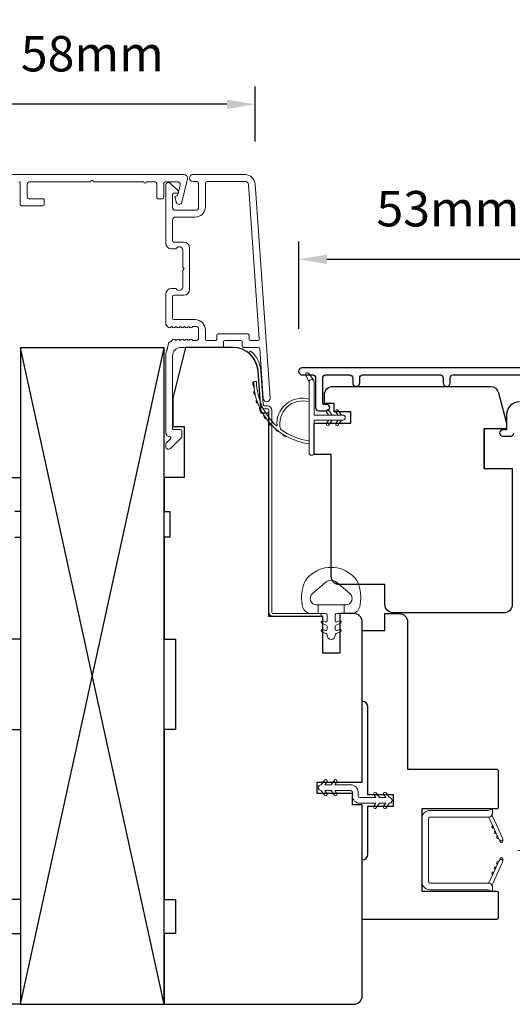
# Model space of a CAD drawing. Extents: x 3636 to 9290, y 3478 to 6021.
# Drawn here: x 5961 to 6048, y 4871 to 5045 of the extents above; entities that cross this region are included whole.
import ezdxf

# ---------------------------------------------------------------- set-up
doc = ezdxf.new("R2010")
doc.units = 0
doc.header["$LTSCALE"] = 250
doc.header["$MEASUREMENT"] = 0
doc.header["$PDMODE"] = 3
doc.header["$PDSIZE"] = -2
doc.linetypes.add('HIDDEN2', pattern=[0.1875, 0.125, -0.0625])
doc.layers.get('DEFPOINTS').update_dxf_attribs({"color": 2, "linetype": 'CONTINUOUS'})
for name, color, linetype, lineweight in [('2', 2, 'CONTINUOUS', 25), ('6', 6, 'CONTINUOUS', 5), ('Dimensions', 2, 'CONTINUOUS', 15), ('Frame & Sash Cladding', 3, 'CONTINUOUS', 15), ('Jamb Liner', 230, 'CONTINUOUS', 9), ('Mull Cover', 82, 'CONTINUOUS', 15), ('Nylon Clip', 6, 'CONTINUOUS', 15), ('Retractable Screen Hardware', 200, 'CONTINUOUS', 15), ('Screen', 40, 'HIDDEN2', 9), ('Veneer', 7, 'CONTINUOUS', 5), ('Weather-Strip', 6, 'CONTINUOUS', 9), ('Wood', 7, 'CONTINUOUS', 25)]:
    doc.layers.add(name, color=color, linetype=linetype, lineweight=lineweight)
doc.layers.add('3', color=3, linetype='CONTINUOUS')
doc.styles.add('ROMANS', font='romans')
doc.dimstyles.new('LWDEC', dxfattribs={"dimscale": 20, "dimtxt": 2.5, "dimasz": 2, "dimexe": 1.25, "dimexo": 3, "dimgap": 2, "dimtad": 1, "dimtoh": 1, "dimdec": 0, "dimzin": 11, "dimdsep": 46, "dimtxsty": 'ROMANS', "dimcen": 0, "dimdle": 1.5, "dimazin": 0, "dimtfac": 1, "dimtdec": 0, "dimtix": 1, "dimtmove": 0, "dimatfit": 3, "dimfxl": 1.25, "dimtzin": 0, "dimarcsym": 0})

# ---------------------------------------------------------------- blocks, each defined once
blk = doc.blocks.new('2800C')
at = {"layer": 'Veneer'}
blk.add_lwpolyline([(24.61, 4.5), (27.61, 4.5), (27.61, 3), (29.31, 3), (29.31, 1.5, -0.414214), (27.81, 0), (0, 0, -0.339454), (-1.45, 1.11), (-2.89, 6.5), (-2.89, 7.5), (-0.89, 7.5), (1.11, 7.5), (1.11, 14.5), (-3.89, 14.5), (-3.89, 38.5, -0.414214), (-2.39, 40), (17.11, 40, -0.414214), (18.61, 38.5), (18.61, 35), (26.61, 35, -0.414214), (28.11, 33.5), (28.11, 12), (31.11, 12), (31.11, 6.5), (24.61, 6.5), (24.61, 4.5), (24.61, 4.5)], format="xyb", dxfattribs=at)
blk = doc.blocks.new('*D219')
at = {"layer": 'DEFPOINTS', "color": 0, "transparency": 16777216}
for p in [(6062.78, 5002.79), (6010.04, 4983.03), (6062.78, 4976.99)]:
    blk.add_point(p, dxfattribs=at)
at = {"layer": 'Dimensions', "color": 0, "lineweight": -2, "transparency": 16777216}
for p, q in [((6010.04, 4990.53), (6010.04, 5005.92)), ((6062.78, 4984.49), (6062.78, 5005.92)), ((6015.04, 5002.79), (6057.78, 5002.79))]:
    blk.add_line(p, q, dxfattribs=at)
at = {"layer": 'Dimensions', "color": 0, "transparency": 16777216}
for points in [[(6015.04, 5003.63), (6015.04, 5001.96), (6010.04, 5002.79)], [(6057.78, 5003.63), (6057.78, 5001.96), (6062.78, 5002.79)]]:
    blk.add_solid(points, dxfattribs=at)
at = {"layer": 'Dimensions', "color": 0, "transparency": 16777216, "insert": (6036.41, 5010.92), "char_height": 6.25, "attachment_point": 5, "style": 'ROMANS'}
blk.add_mtext('53mm', dxfattribs=at)
blk = doc.blocks.new('*D220')
at = {"layer": 'DEFPOINTS', "color": 0, "transparency": 16777216}
for p in [(5944.82, 5030.17), (5944.82, 5016.07), (6002.35, 5016.07)]:
    blk.add_point(p, dxfattribs=at)
at = {"layer": 'Dimensions', "color": 0, "lineweight": -2, "transparency": 16777216}
for p, q in [((5944.82, 5023.57), (5944.82, 5033.29)), ((6002.35, 5023.57), (6002.35, 5033.29)), ((5997.35, 5030.17), (5949.82, 5030.17))]:
    blk.add_line(p, q, dxfattribs=at)
at = {"layer": 'Dimensions', "color": 0, "transparency": 16777216}
for points in [[(5949.82, 5031), (5949.82, 5029.33), (5944.82, 5030.17)], [(5997.35, 5031), (5997.35, 5029.33), (6002.35, 5030.17)]]:
    blk.add_solid(points, dxfattribs=at)
at = {"layer": 'Dimensions', "color": 0, "transparency": 16777216, "insert": (5973.58, 5038.29), "char_height": 6.25, "attachment_point": 5, "style": 'ROMANS'}
blk.add_mtext('58mm', dxfattribs=at)
blk = doc.blocks.new('*D221')
at = {"layer": 'DEFPOINTS', "color": 0, "transparency": 16777216}
for p in [(5925.88, 4872.75), (6021.28, 4872.75), (6021.28, 4824.12)]:
    blk.add_point(p, dxfattribs=at)
at = {"layer": 'Dimensions', "color": 0, "lineweight": -2, "transparency": 16777216}
for p, q in [((5925.88, 4865.25), (5925.88, 4821)), ((6021.28, 4865.25), (6021.28, 4821)), ((5930.88, 4824.12), (6016.28, 4824.12))]:
    blk.add_line(p, q, dxfattribs=at)
at = {"layer": 'Dimensions', "color": 0, "transparency": 16777216}
for points in [[(5930.88, 4824.95), (5930.88, 4823.29), (5925.88, 4824.12)], [(6016.28, 4824.95), (6016.28, 4823.29), (6021.28, 4824.12)]]:
    blk.add_solid(points, dxfattribs=at)
at = {"layer": 'Dimensions', "color": 0, "transparency": 16777216, "insert": (5973.58, 4832.25), "char_height": 6.25, "attachment_point": 5, "style": 'ROMANS'}
blk.add_mtext('95mm', dxfattribs=at)
blk = doc.blocks.new('*D223')
at = {"layer": 'DEFPOINTS', "color": 0, "transparency": 16777216}
for p in [(6062.78, 5047.52), (5884.39, 4976.99), (6062.78, 4976.99)]:
    blk.add_point(p, dxfattribs=at)
at = {"layer": 'Dimensions', "color": 0, "lineweight": -2, "transparency": 16777216}
for p, q in [((5884.39, 4984.49), (5884.39, 5050.64)), ((6062.78, 4984.49), (6062.78, 5050.64)), ((5889.39, 5047.52), (6057.78, 5047.52))]:
    blk.add_line(p, q, dxfattribs=at)
at = {"layer": 'Dimensions', "color": 0, "transparency": 16777216}
for points in [[(5889.39, 5048.35), (5889.39, 5046.68), (5884.39, 5047.52)], [(6057.78, 5048.35), (6057.78, 5046.68), (6062.78, 5047.52)]]:
    blk.add_solid(points, dxfattribs=at)
at = {"layer": 'Dimensions', "color": 0, "transparency": 16777216, "insert": (5973.59, 5055.64), "char_height": 6.25, "attachment_point": 5, "style": 'ROMANS'}
blk.add_mtext('178mm', dxfattribs=at)

msp = doc.modelspace()

# ---------------------------------------------------------------- linework, layer by layer
at = {"layer": '2'}
for p, q in [((5960.88283, 4871.24665), (5986.28283, 4987.13415)), ((5986.28283, 4871.24665), (5960.88283, 4987.13415))]:
    msp.add_line(p, q, dxfattribs=at)
msp.add_lwpolyline([(5960.88283, 4987.13415), (5960.88283, 4871.24665), (5986.28283, 4871.24665), (5986.28283, 4987.13415)], close=True, dxfattribs=at)
at = {"layer": '3'}
for points in [[(6058.23252, 4983.61769), (6010.66033, 4983.61762, 1), (6010.66033, 4982.36762), (6012.53954, 4982.36762, -0.415215044), (6013.04125, 4981.86763), (6013.04126, 4976.6209, 0.415908562), (6013.59125, 4976.06772), (6014.99125, 4976.06772, 1), (6014.99125, 4977.16772), (6014.48327, 4977.16772, -0.414213041), (6014.28327, 4977.36772), (6014.28326, 4981.86763, -0.414213562), (6014.78326, 4982.36763), (6019.07952, 4982.36765, -0.415215837), (6019.58123, 4981.86766), (6019.58124, 4980.96766, 1), (6020.82325, 4980.96767), (6020.82325, 4981.86766, -0.414213133), (6021.32325, 4982.36766), (6035.07325, 4982.36768, -0.414212029), (6035.57325, 4981.86768), (6035.57326, 4980.96769, 1), (6036.81527, 4980.96769), (6036.81527, 4981.86768, -0.414215096), (6037.31527, 4982.36768), (6057.53253, 4982.36771)], [(6049.03254, 4977.61763, 0.414213562), (6046.78255, 4975.36764), (6046.78255, 4972.66766), (6046.08255, 4972.66764, 1), (6046.08255, 4971.56764), (6047.53255, 4971.56766, 0.414213562), (6048.03254, 4972.06766)]]:
    msp.add_lwpolyline(points, format="xyb", dxfattribs=at)
at = {"layer": '6'}
msp.add_lwpolyline([(6020.67895, 4945.25902, 0.124214873), (6019.68369, 4946.83728, 0.399999981), (6011.88185, 4946.83728, 0.124214873), (6010.88659, 4945.25902, 0.139844637), (6010.74226, 4941.41905, 0.345454386), (6012.22373, 4940.25679), (6013.49481, 4940.25679), (6013.49481, 4941.78209), (6013.49481, 4940.25679), (6014.80986, 4940.25679, -0.414213562), (6015.06408, 4940.00257), (6015.06408, 4938.97754, -0.539650607), (6014.74268, 4938.76648), (6014.31393, 4938.95214, 1), (6014.13848, 4938.54696), (6014.92547, 4938.20616, -0.298996013), (6015.06408, 4937.9951), (6015.06408, 4937.47181, -0.539650607), (6014.74268, 4937.26075), (6014.31394, 4937.44641, 1), (6014.13847, 4937.04118), (6014.92547, 4936.70038, -0.298996013), (6015.06408, 4936.48932), (6015.06408, 4936.40922, 1), (6016.50146, 4936.40922), (6016.50146, 4936.48932, -0.298996013), (6016.64006, 4936.70038), (6017.42707, 4937.04118, 1), (6017.25159, 4937.44641), (6016.82298, 4937.26081, -0.539650607), (6016.50146, 4937.47195), (6016.50146, 4937.99504, -0.298996013), (6016.64012, 4938.20618), (6017.42706, 4938.54696, 1), (6017.2516, 4938.95214), (6016.82298, 4938.76653, -0.539650607), (6016.50146, 4938.97767), (6016.50146, 4940.00257, -0.414213562), (6016.75568, 4940.25679), (6018.07072, 4940.25679), (6018.07072, 4941.78209), (6013.49481, 4941.78209), (6013.21322, 4941.78209, -0.700207539), (6012.47788, 4943.8024), (6014.80232, 4945.75284, -0.363970233), (6016.76322, 4945.75284), (6019.08766, 4943.8024, -0.700207539), (6018.35232, 4941.78209), (6018.07072, 4941.78209), (6018.07072, 4940.25679), (6019.34181, 4940.25679, 0.345454386), (6020.82328, 4941.41905, 0.139844637)], format="xyb", close=True, dxfattribs=at)
msp.add_lwpolyline([(6015.02596, 4908.48004), (6014.66436, 4908.99647), (6015.77295, 4908.99647), (6016.34063, 4908.18573, 1), (6016.76096, 4908.48004), (6016.39936, 4908.99647), (6019.23283, 4908.99647, -0.414213562), (6019.53283, 4908.69647), (6019.53283, 4908.05657, 0.414213562), (6020.84293, 4906.74647), (6023.6764, 4906.74647), (6023.3148, 4906.23005, 1), (6023.73513, 4905.93573), (6024.30281, 4906.74647), (6025.41139, 4906.74647), (6025.04979, 4906.23005, 1), (6025.47012, 4905.93573), (6026.03781, 4906.74647), (6026.04281, 4906.74647, 1), (6026.04281, 4907.75657), (6026.03781, 4907.75657), (6025.47012, 4908.56731, 1), (6025.04979, 4908.273), (6025.41139, 4907.75657), (6024.30281, 4907.75657), (6023.73513, 4908.56731, 1), (6023.3148, 4908.273), (6023.6764, 4907.75657), (6020.84293, 4907.75657, -0.414213562), (6020.54293, 4908.05657), (6020.54293, 4908.69647, 0.414213562), (6019.23283, 4910.00656), (6016.39936, 4910.00656), (6016.76096, 4910.52299, 1), (6016.34063, 4910.81731), (6015.77295, 4910.00656), (6014.66436, 4910.00656), (6015.02596, 4910.52299, 1), (6014.60563, 4910.81731), (6014.03795, 4910.00656), (6014.03295, 4910.00656, 1), (6014.03295, 4908.99647), (6014.03795, 4908.99647), (6014.60563, 4908.18573, 0.999999993), (6015.02596, 4908.48004)], format="xyb", dxfattribs=at)
at = {"layer": 'Frame & Sash Cladding'}
msp.add_lwpolyline([(6000.55187, 5017.74715), (5991.35189, 5017.74715, 1), (5991.35189, 5016.54715), (5991.85189, 5016.54715, -0.414213562), (5992.35189, 5016.04716), (5992.35189, 5011.94716, -0.414213562), (5991.85189, 5011.44716), (5988.25189, 5011.44716, -0.414213562), (5987.7519, 5011.94716), (5987.7519, 5014.19716, -0.414213562), (5988.00189, 5014.44716), (5988.55548, 5014.44716, 0.668178638), (5988.73226, 5014.87393), (5987.40549, 5016.20071, 0.668178638), (5986.55193, 5015.84716), (5986.55193, 5005.64718, 0.414213562), (5987.55193, 5004.64718), (5988.26454, 5004.64718, 0.239931648), (5988.46672, 5004.75012, -0.726330026), (5989.55193, 5004.39718), (5989.55193, 5001.39719), (5989.80193, 5001.14719), (5989.55193, 5000.89719), (5989.55193, 4997.89719, -0.726330026), (5988.46672, 4997.54425, 0.239931648), (5988.26454, 4997.64719), (5987.55193, 4997.64719, 0.414213562), (5986.55193, 4996.64719), (5986.55193, 4991.44704, 0.213421765), (5986.7186, 4991.07437), (5987.07, 4990.76006, 0.381966011), (5987.40334, 4990.76006), (5987.61167, 4990.9464), (5987.82, 4990.76006, 0.381966017), (5988.15333, 4990.76006), (5988.36167, 4990.9464), (5988.57, 4990.76006, 0.381966017), (5988.90333, 4990.76006), (5989.11167, 4990.9464), (5989.32, 4990.76006, 0.381966017), (5989.65333, 4990.76006), (5989.86166, 4990.9464), (5990.07, 4990.76006, 0.381966017), (5990.40333, 4990.76006), (5990.61166, 4990.9464), (5990.81999, 4990.76006, 0.381966017), (5991.15333, 4990.76006), (5991.36166, 4990.9464), (5991.85192, 4990.9464, -0.414213562), (5992.35192, 4990.4464), (5992.35192, 4988.94641, -0.414213562), (5991.85192, 4988.44641), (5991.36166, 4988.44641), (5991.15333, 4988.63275, 0.381966017), (5990.81999, 4988.63275), (5990.61166, 4988.44641), (5990.40333, 4988.63275, 0.381966017), (5990.07, 4988.63275), (5989.86166, 4988.44641), (5989.65333, 4988.63275, 0.381966017), (5989.32, 4988.63275), (5989.11167, 4988.44641), (5988.90333, 4988.63275, 0.381966017), (5988.57, 4988.63275), (5988.36167, 4988.44641), (5988.15333, 4988.63275, 0.381966017), (5987.82, 4988.63275), (5987.39102, 4988.24905, -0.184483093), (5987.12435, 4988.1472), (5986.88608, 4987.14641, -0.117683396), (5986.84296, 4986.96576, 0.117683396), (5986.55193, 4985.74641), (5986.55193, 4972.12673, 0.424236125), (5987.20341, 4971.4971, -0.680579769), (5987.38871, 4971.07047), (5986.62516, 4970.30692, 0.198912367), (5986.55193, 4970.13014), (5986.55193, 4969.74725, 0.668178638), (5987.40549, 4969.3937), (5989.32871, 4971.31692, 0.198912367), (5989.40193, 4971.49369), (5989.40193, 4972.49724, 0.414213562), (5989.15193, 4972.74724), (5987.7519, 4972.74724), (5987.7519, 4985.74641, -0.414213562), (5989.25189, 4987.24641), (5996.50188, 4987.24641, 0.414213562), (5996.75188, 4987.49641), (5996.75188, 4988.19721, -0.414213562), (5997.00188, 4988.44721), (5999.82068, 4988.44721, -0.414213562), (6000.07068, 4988.19721), (6000.07068, 4987.49641, 0.414213562), (6000.32068, 4987.24641), (6002.92716, 4987.24641, -0.393910476), (6003.17655, 4987.01385), (6003.7925, 4978.20538, 1), (6004.98957, 4978.28909), (6002.34748, 5016.07272, 0.393910476), (6000.55187, 5017.74715), (6000.65794, 5017.74715)], format="xyb", dxfattribs=at)
msp.add_lwpolyline([(5995.30188, 4988.44641), (5993.80188, 4988.44641, -0.414213562), (5993.55188, 4988.69641), (5993.55188, 4990.3464, 0.414213562), (5991.75189, 4992.1464), (5988.00189, 4992.1464, -0.414213562), (5987.7519, 4992.3964), (5987.7519, 4996.1972, -0.414213562), (5988.00189, 4996.44719), (5989.75189, 4996.44719, 0.414213562), (5990.75189, 4997.44719), (5990.75189, 5004.84718, 0.414213562), (5989.75189, 5005.84718), (5988.00189, 5005.84718, -0.414213562), (5987.7519, 5006.09718), (5987.7519, 5009.74717, -0.414213562), (5988.25189, 5010.24717), (5991.75189, 5010.24717, 0.414213562), (5993.55188, 5012.04716), (5993.55188, 5016.04716, -0.414213562), (5994.05188, 5016.54715), (6000.55187, 5016.54715, -0.393910476), (6001.15041, 5015.98901), (6003.05762, 4988.71465, -0.434812375), (6002.80823, 4988.44721), (6001.52068, 4988.44721, -0.414213562), (6001.27068, 4988.69721), (6001.27068, 4989.39721, 0.414213562), (6001.02068, 4989.64721), (5995.80188, 4989.64721, 0.414213562), (5995.55188, 4989.39721), (5995.55188, 4988.69641, -0.414213562)], format="xyb", close=True, dxfattribs=at)
at = {"layer": 'Jamb Liner'}
msp.add_lwpolyline([(6004.03218, 4976.89643, -0.393910476), (6003.78279, 4977.12899), (6003.3656, 4983.0952, 0.196170481), (6001.69772, 4986.48513, 1), (6001.36573, 4986.11126, -0.196170481), (6002.86681, 4983.06033), (6003.28401, 4977.09412, 0.393910476), (6004.03218, 4976.39644), (6004.53279, 4976.39644, -0.414213562), (6004.78279, 4976.14644), (6004.78279, 4940.49651, 0.414213562), (6005.53279, 4939.74651), (6013.78277, 4939.74651, 1), (6013.78277, 4940.24651), (6005.53279, 4940.24651, -0.414213562), (6005.28279, 4940.49651), (6005.28279, 4976.14644, 0.414213562), (6004.53279, 4976.89643)], format="xyb", close=True, dxfattribs=at)
at = {"layer": 'Mull Cover'}
msp.add_lwpolyline([(5960.59015, 5016.49715, -0.414213729), (5960.84015, 5016.24715), (5960.84015, 5012.49716, 0.414213965), (5961.09015, 5012.24716), (5964.84014, 5012.24716, 0.414213133), (5965.09014, 5012.49716), (5965.09014, 5013.24716, 0.414213992), (5964.84014, 5013.49716), (5962.34014, 5013.49716, -0.414213992), (5962.09014, 5013.74716), (5962.09015, 5015.99715, -0.414213396), (5962.59015, 5016.49715), (5973.29233, 5016.49716, -1), (5973.79233, 5016.49716), (5982.67817, 5016.49716, 1), (5983.17817, 5016.49716), (5984.4901, 5016.49716, -0.414213729), (5984.9901, 5015.99716), (5984.9901, 5013.74717, 0.414213729), (5985.2401, 5013.49717), (5985.9901, 5013.49717, 0.414213396), (5986.2401, 5013.74717), (5986.2401, 5016.24716, -0.414213396), (5986.4901, 5016.49716), (5988.59374, 5016.49716, -0.4852511), (5989.07985, 5015.8801), (5988.6264, 5013.99717), (5988.44009, 5013.99717, 0.493145426), (5988.19861, 5013.68247), (5988.41691, 5012.86776, 0.777496913), (5989.38598, 5012.88011), (5990.37379, 5016.98201, 0.485251275), (5989.77103, 5017.74716), (5957.31363, 5017.74714, 0.485250924)], format="xyb", dxfattribs=at)
at = {"layer": 'Nylon Clip'}
msp.add_lwpolyline([(6015.0259, 4908.48004), (6014.66429, 4908.99647), (6015.77288, 4908.99647), (6016.34056, 4908.18573, 1), (6016.76089, 4908.48004), (6016.39929, 4908.99647), (6019.23276, 4908.99647, -0.414213562), (6019.53276, 4908.69647), (6019.53276, 4908.05657, 0.414213562), (6020.84286, 4906.74647), (6023.67633, 4906.74647), (6023.31473, 4906.23005, 1), (6023.73506, 4905.93573), (6024.30274, 4906.74647), (6025.41133, 4906.74647), (6025.04972, 4906.23005, 1), (6025.47006, 4905.93573), (6026.03774, 4906.74647), (6026.04274, 4906.74647, 1), (6026.04274, 4907.75657), (6026.03774, 4907.75657), (6025.47006, 4908.56731, 1), (6025.04972, 4908.273), (6025.41133, 4907.75657), (6024.30274, 4907.75657), (6023.73506, 4908.56731, 1), (6023.31473, 4908.273), (6023.67633, 4907.75657), (6020.84286, 4907.75657, -0.414213562), (6020.54286, 4908.05657), (6020.54286, 4908.69647, 0.414213562), (6019.23276, 4910.00656), (6016.39929, 4910.00656), (6016.76089, 4910.52299, 1), (6016.34056, 4910.81731), (6015.77288, 4910.00656), (6014.66429, 4910.00656), (6015.0259, 4910.52299, 1), (6014.60556, 4910.81731), (6014.03788, 4910.00656), (6014.03288, 4910.00656, 1), (6014.03288, 4908.99647), (6014.03788, 4908.99647), (6014.60556, 4908.18573, 0.999999993), (6015.0259, 4908.48004)], format="xyb", dxfattribs=at)
at = {"layer": 'Retractable Screen Hardware'}
for p, q in [((6044.77038, 4901.8206), (6044.78107, 4901.82134)), ((6044.86883, 4901.63313), (6044.8578, 4901.63313)), ((6045.31652, 4900.64939), (6045.32756, 4900.64939)), ((6045.33086, 4900.61864), (6045.3419, 4900.61864)), ((6045.52236, 4900.24364), (6045.52551, 4900.24364)), ((6046.03991, 4900.24364), (6046.04306, 4900.24364)), ((6045.19769, 4896.03299), (6045.20863, 4896.0328))]:
    msp.add_line(p, q, dxfattribs=at)
for points in [[(6032.98274, 4904.0236, -0.414213562), (6033.23273, 4904.2736), (6043.52271, 4904.2736, 0.414213562), (6044.28271, 4905.0336), (6044.28271, 4905.74657), (6043.53271, 4905.4736), (6033.28273, 4905.4736, 0.414213562), (6031.78274, 4903.9736), (6031.78274, 4892.96362, 0.414213562), (6033.28273, 4891.46362), (6043.53271, 4891.46362), (6044.28271, 4891.19065), (6044.28271, 4891.91362, 0.414213562), (6043.53271, 4892.66362), (6033.23273, 4892.66362, -0.414213562), (6032.98274, 4892.91362)], [(6043.4754, 4904.27006, -0.266362112), (6043.71937, 4904.09815), (6045.48816, 4900.30498, 1), (6046.07726, 4900.57968), (6044.31657, 4904.3555, -0.169743343), (6044.26647, 4904.85456, -0.36402452)], [(6044.3169, 4902.79309, 1), (6044.52821, 4902.33994)], [(6044.73952, 4901.88679, 1), (6044.95083, 4901.43363)], [(6045.49281, 4900.28997), (6045.61929, 4899.9542, 0.826973111), (6046.1032, 4900.03797), (6046.11016, 4900.43661, -0.776206114)], [(6043.71937, 4892.83907, -0.266362112), (6043.4754, 4892.66716, -0.36402452), (6044.26647, 4892.08266, -0.169743343), (6044.31657, 4892.58172), (6046.07726, 4896.35754, 1), (6045.48816, 4896.63224)], [(6045.37344, 4896.40989, 1), (6045.16213, 4895.95674)], [(6046.11016, 4896.50061), (6046.1032, 4896.89926, 0.826973111), (6045.61929, 4896.98302), (6045.49281, 4896.64725, -0.776206114)], [(6044.52821, 4894.59728, 1), (6044.3169, 4894.14413)], [(6044.95083, 4895.50359, 1), (6044.73952, 4895.05043)]]:
    msp.add_lwpolyline(points, format="xyb", close=True, dxfattribs=at)
msp.add_lwpolyline([(6045.37344, 4900.52733), (6045.16213, 4900.98048, 1.000000007), (6045.37344, 4900.52733)], format="xyb", dxfattribs=at)
at = {"layer": 'Screen'}
msp.add_line((6080.03541, 4898.39745), (6038.37772, 4898.39745), dxfattribs=at)
at = {"layer": 'Weather-Strip'}
for points in [[(6011.88172, 4981.10738), (6011.29106, 4982.34299, -1), (6011.83017, 4982.60628), (6012.70015, 4981.36575, 0.732950702)], [(6002.13351, 4980.35447, -0.017679217), (6002.09174, 4981.14651, 0.455609357)], [(6006.83622, 4972.79689, -0.171884432), (6006.81787, 4972.82478, -0.583171165), (6011.88172, 4977.60364), (6011.88172, 4978.12419, 0.519556376), (6006.21632, 4973.41954, -0.678593664), (6006.13301, 4973.37837, -0.20774305), (6002.59178, 4981.14827, 0.408958169), (6002.54179, 4981.19737), (6002.14173, 4981.19737, 0.419299285), (6002.09174, 4981.14651, 0.372377705), (6011.88172, 4970.21296), (6011.88172, 4970.71725, -0.129409956)], [(6017.83171, 4974.38739), (6012.78172, 4974.38739), (6012.78172, 4968.6474, -1), (6011.88172, 4968.6474), (6011.88172, 4981.10738, -1), (6012.78172, 4981.10738), (6012.78172, 4975.28739), (6017.83171, 4975.28739, -1)], [(6002.37889, 4978.81159, -0.017637855), (6002.2278, 4979.58831, 0.446076526)], [(6002.83635, 4977.31742, -0.017586676), (6002.57947, 4978.06342, 0.436337502)], [(6003.49717, 4975.90098, -0.017525905), (6003.14025, 4976.60156, 0.426582598)], [(6014.97839, 4975.83112), (6015.35912, 4975.28739), (6015.98171, 4975.28739), (6015.39615, 4976.12365, 1)], [(6016.62838, 4975.83112), (6017.00911, 4975.28739), (6017.63171, 4975.28739), (6017.04615, 4976.12365, 1)], [(6004.34868, 4974.58977, -0.01745643), (6003.89953, 4975.23133, 0.41699381)], [(6014.97839, 4973.84365), (6015.35912, 4974.38739), (6015.98171, 4974.38739), (6015.39615, 4973.55113, -1)], [(6016.62838, 4973.84365), (6017.00911, 4974.38739), (6017.63171, 4974.38739), (6017.04615, 4973.55113, -1)], [(6005.37452, 4973.40935, -0.017379824), (6004.84278, 4973.97962, 0.407742851)], [(6006.55496, 4972.38273, -0.017298312), (6005.95182, 4972.87109, 0.3989898)], [(6007.86721, 4971.53002, -0.017214687), (6007.20513, 4971.92767, 0.39088213)]]:
    msp.add_lwpolyline(points, format="xyb", close=True, dxfattribs=at)
at = {"layer": 'Wood'}
for points in [[(6014.28277, 4937.55966), (6014.28277, 4937.55966), (6014.28277, 4939.74651), (6004.78279, 4939.74651), (6004.78279, 4975.6287), (6003.39592, 4975.6287), (6002.87625, 4983.06033, 0.393910476), (5998.38722, 4987.24641), (5990.03282, 4987.24641), (5987.78283, 4978.24643), (5987.78283, 4973.24644), (5989.78282, 4973.24644), (5989.78282, 4964.24646), (5986.28283, 4964.24646), (5986.28283, 4958.24647), (5987.28283, 4958.24647), (5987.28283, 4953.74648), (5986.28283, 4953.74648), (5986.28283, 4935.74652), (5988.28282, 4935.74652), (5988.28282, 4919.74655), (5986.28283, 4919.74655), (5986.28283, 4889.74661), (5988.28282, 4889.74661), (5988.28282, 4883.74662), (5986.28283, 4883.74662), (5986.28283, 4871.24665), (6019.78276, 4871.24665, 0.414213562), (6021.28276, 4872.74664), (6021.28276, 4906.49657), (6019.53276, 4906.49657), (6019.53276, 4908.49657), (6013.28277, 4908.49657), (6013.28277, 4910.49657), (6021.28276, 4910.49657), (6021.28276, 4938.74651, 0.414213562), (6019.78276, 4940.24651), (6017.28277, 4940.24651), (6017.28277, 4933.24652), (6014.28277, 4933.24652)], [(6045.28264, 4905.99657, -0.414213562), (6045.03264, 4905.74657), (6031.78267, 4905.74657), (6031.78267, 4891.2466), (6045.03264, 4891.2466, -0.414213562), (6045.28264, 4890.9966), (6045.28264, 4886.49661, -0.414213562), (6045.03264, 4886.24661), (6021.28269, 4886.24661), (6021.28269, 4896.74659, 0.414213562), (6022.28269, 4897.74659), (6022.28269, 4906.24657), (6026.78268, 4906.24657), (6026.78268, 4908.24657), (6022.28269, 4908.24657), (6022.28269, 4923.74654, 0.414213562), (6021.28269, 4924.74654), (6021.28269, 4937.24651), (6025.28268, 4937.24651), (6025.28268, 4940.2465), (6027.78268, 4940.2465, -0.414213562), (6029.28267, 4938.74651), (6029.28267, 4912.74656), (6045.03264, 4912.74656, -0.414213562), (6045.28264, 4912.49656)]]:
    msp.add_lwpolyline(points, format="xyb", close=True, dxfattribs=at)
for points in [[(6019.28302, 4975.84629), (6016.28301, 4975.84629), (6016.28301, 4977.34623), (6014.58301, 4977.34623), (6014.58301, 4978.84623, -0.414213562), (6016.08301, 4980.34623), (6043.89267, 4980.34623, -0.339454259), (6045.34156, 4979.23446), (6046.78533, 4973.84623), (6046.78533, 4972.84623), (6044.78533, 4972.84623), (6042.78533, 4972.84623), (6042.78533, 4965.85064), (6047.78525, 4965.85064), (6047.78476, 4941.8463, -0.414213562), (6046.28477, 4940.3463), (6026.7839, 4940.3463, -0.414213562), (6025.28391, 4941.8463), (6025.28439, 4945.34675), (6017.28293, 4945.34675, -0.414213562), (6015.78293, 4946.84675), (6015.78293, 4968.34625), (6012.78303, 4968.34625), (6012.78303, 4973.8463), (6019.28302, 4973.8459), (6019.28302, 4975.8459), (6019.28302, 4975.84629)], [(5958.88297, 4883.74662), (5960.88297, 4883.74662), (5960.88297, 4871.24665), (5927.38304, 4871.24665, -0.414213562)]]:
    msp.add_lwpolyline(points, format="xyb", dxfattribs=at)
for points in [[(5957.38298, 4964.24646), (5960.88297, 4964.24646), (5960.88297, 4958.24647), (5959.88297, 4958.24647)], [(5959.88297, 4953.74648), (5960.88297, 4953.74648), (5960.88297, 4935.74652), (5958.88297, 4935.74652)], [(5958.88297, 4919.74655), (5960.88297, 4919.74655), (5960.88297, 4889.74661), (5958.88297, 4889.74661)]]:
    msp.add_lwpolyline(points, dxfattribs=at)

# ---------------------------------------------------------------- block references
at = {"layer": 'Wood', "xscale": 0.999998, "yscale": 0.999998, "zscale": 0.999998, "rotation": 180}
msp.add_blockref('2800C', (6043.89166, 4980.34623), dxfattribs=at)

# ---------------------------------------------------------------- dimensions: what is measured, and where the dimension line sits
at = {"layer": 'Dimensions'}
for base, p1, p2, picture, middle in [((6062.78252, 5047.51627), (5884.39009, 4976.99263), (6062.78252, 4976.99263), '*D223', (5973.5863, 5055.64127)), ((5944.81831, 5030.16585), (6002.34748, 5016.07272), (5944.81831, 5016.07272), '*D220', (5973.5829, 5038.29085)), ((6062.78252, 5002.79305), (6010.03642, 4983.02956), (6062.78252, 4976.99263), '*D219', (6036.40947, 5010.91805)), ((6021.28276, 4824.12121), (5925.88297, 4872.74664), (6021.28276, 4872.74664), '*D221', (5973.58286, 4832.24621))]:
    dim = msp.add_linear_dim(base=base, p1=p1, p2=p2, dimstyle='LWDEC', override={"dimscale": 2.5, "dimpost": 'mm', "dimfrac": 2, "dimarcsym": 1}, dxfattribs=at)
    dim.commit()
    dim.dimension.update_dxf_attribs({"geometry": picture, "text_midpoint": middle})

doc.saveas('drawing.dxf')
